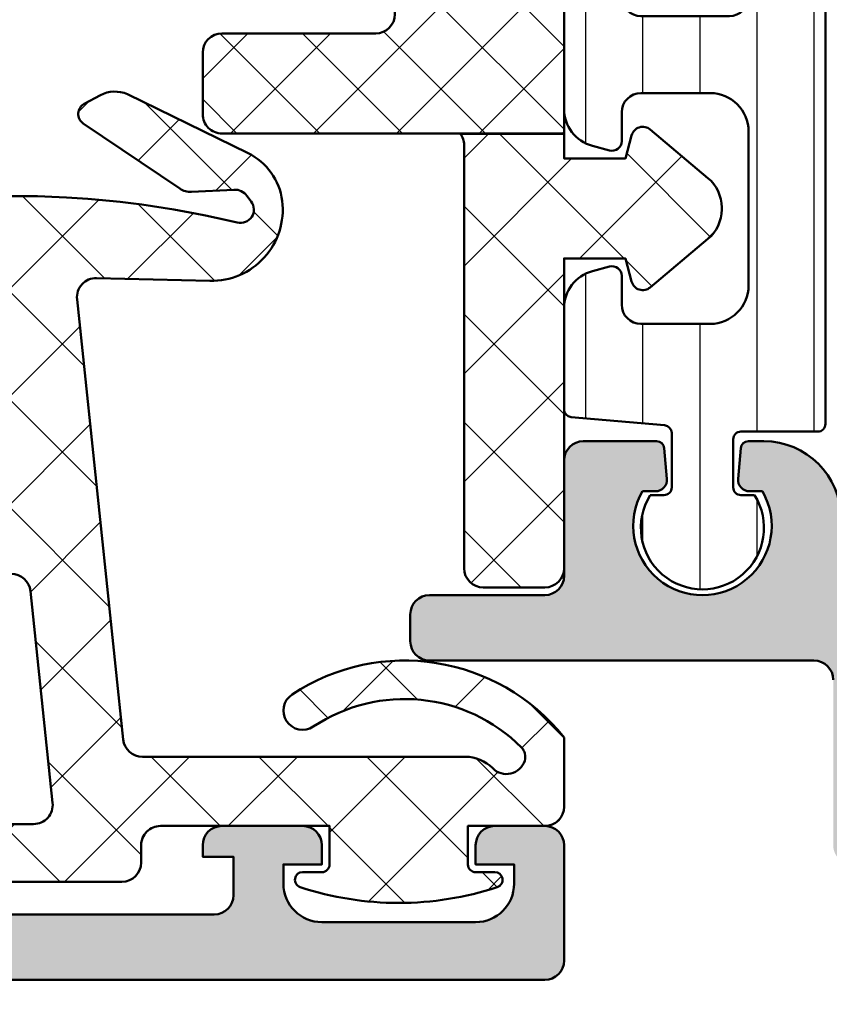
# Model space of a CAD drawing. Units: millimetres. Extents: x 54 to 1613, y 34 to 538.
# Drawn here: x 1187 to 1208, y 80 to 105 of the extents above; entities that cross this region are included whole.
import ezdxf

# ---------------------------------------------------------------- set-up
doc = ezdxf.new("R2010")
doc.units = ezdxf.units.MM
for name, color, linetype, lineweight in [('0S-Alu contour', 7, 'Continuous', 50), ('0S-Alu hatch', 252, 'Continuous', 25), ('0S-EPDM contour', 22, 'Continuous', 50), ('0S-EPDM hatch', 25, 'Continuous', 25), ('0S-Plastic contour', 254, 'Continuous', 50), ('0S-Plastic hatch', 253, 'Continuous', 25), ('0S-PT contour', 91, 'Continuous', 50), ('0S-PT hatch', 103, 'Continuous', 25)]:
    doc.layers.add(name, color=color, linetype=linetype, lineweight=lineweight)
doc.layers.add('0S-Dimensions', color=150, linetype='Continuous')
doc.styles.get("Standard").update_dxf_attribs({"font": 'arial.ttf'})
doc.dimstyles.new('Annotatif', dxfattribs={"dimscale": 0, "dimtxt": 2.5, "dimasz": 2.5, "dimexe": 1.25, "dimexo": 0.625, "dimtad": 1, "dimtxsty": 'Standard', "dimcen": 2.5, "dimadec": 0, "dimazin": 0, "dimtfac": 1, "dimtmove": 0, "dimatfit": 3, "dimfxl": 1, "dimarcsym": 0})
pattern_1 = [(135, (0, 0), (-1.403165018917054, -1.403165018917054), []), (225, (0, 0), (1.403165018917054, -1.403165018917054), [])]

# ---------------------------------------------------------------- blocks, each defined once
blk = doc.blocks.new('483860__FD5E69EB_700B_4880_8143_D232093173EF_')
at = {"layer": '0S-Alu hatch'}
h = blk.add_hatch(color=256, dxfattribs=at)
edge = h.paths.add_edge_path()
edge.add_ellipse((75.5, 0.5), major_axis=(-0.5, 0), ratio=1, start_angle=90, end_angle=180, ccw=False)
edge.add_line((75.5, 0), (0, 0))
edge.add_line((0, 0), (0, 3.399999999999976))
edge.add_line((0, 3.399999999999976), (1.1, 4.5))
edge.add_line((1.1, 4.5), (1.699999999999999, 4.5))
edge.add_line((1.699999999999999, 4.5), (1.7, 2.799999999999954))
edge.add_arc((2.7, 2.799999999999954), 0.9999999999999998, 180, 270)
edge.add_line((2.7, 1.799999999999954), (6, 1.799999999999954))
edge.add_arc((6, 2.799999999999954), 0.9999999999999996, 270, 360)
edge.add_line((7, 2.799999999999954), (7, 9.5))
edge.add_arc((6, 9.5), 1, 0, 90)
edge.add_line((6, 10.5), (0.7000000000000002, 10.5))
edge.add_ellipse((0.7000000000000015, 11), major_axis=(-0.5000000000000018, 0), ratio=1, start_angle=0, end_angle=89.99999999999989, ccw=False)
edge.add_line((0.1999999999999997, 11), (0.2000000000000013, 12.20000000000004))
edge.add_arc((0.0999999999999994, 12.48284271247461), 0.3000000000000001, 289.4712206344938, 360)
edge.add_line((0.3999999999999994, 12.48284271247461), (0.3999999999999995, 12.91715728752535))
edge.add_arc((0.1, 12.91715728752535), 0.2999999999999996, 0, 70.52877936551381)
edge.add_line((0.1999999999999996, 13.20000000000004), (0.1999999999999985, 15.09999999999991))
edge.add_ellipse((0.5000000000000384, 15.09999999999991), major_axis=(-0.3000000000000399, 0), ratio=1, start_angle=270.0000000000001, end_angle=360, ccw=False)
edge.add_line((0.5000000000000381, 15.39999999999998), (1.489999999999958, 15.39999999999998))
edge.add_ellipse((1.489999999999958, 15.09999999999991), major_axis=(-0.3000000000000398, 0), ratio=1, start_angle=180, end_angle=269.99999999999994, ccw=False)
edge.add_line((1.789999999999996, 15.09999999999991), (1.79, 12.39999999999997))
edge.add_arc((1.99, 12.39999999999997), 0.2000000000000008, 180, 269.9999999999999)
edge.add_line((1.99, 12.20000000000004), (6.200000000000001, 12.20000000000004))
edge.add_arc((6.200000000000001, 12.70000000000004), 0.5, 269.9999999999998, 360)
edge.add_line((6.700000000000001, 12.70000000000004), (6.700000000000001, 13.39999999999998))
edge.add_line((6.700000000000001, 13.39999999999998), (5.318504542377634, 15.79282032302751))
edge.add_ellipse((5.438119784648296, 15.86188021535167), major_axis=(-0.1381197846482983, 0), ratio=1, start_angle=-96.35459767088992, end_angle=30.000000000004775, ccw=False)
edge.add_ellipse((4.900000000000004, 11.02987169654727), major_axis=(-4.999999999999999, 0), ratio=1, start_angle=180, end_angle=263.6454023291071, ccw=False)
edge.add_line((9.900000000000002, 11.02987169654727), (9.900000000000002, 10.5))
edge.add_arc((10.4, 10.5), 0.5000000000000018, 180, 270)
edge.add_line((10.4, 10), (45.49999999999999, 10))
edge.add_arc((45.49999999999999, 10.5), 0.4999999999999984, 270.0000000000008, 342.2515836439327)
edge.add_ellipse((50.73822324117381, 8.823391138152147), major_axis=(-5.000000000000015, 0), ratio=1, start_angle=275.62257755079355, end_angle=342.2515836439291, ccw=False)
edge.add_ellipse((50.26188021535173, 13.66188021535174), major_axis=(-0.138119784648289, 0), ratio=1, start_angle=149.9999999999924, end_angle=275.6225775508015, ccw=False)
edge.add_line((50.38149545762236, 13.59282032302758), (49, 11.20000000000004))
edge.add_line((49, 11.20000000000004), (49, 10.5))
edge.add_arc((49.50000000000001, 10.5), 0.5000000000000142, 180, 270)
edge.add_line((49.50000000000001, 10), (53.71000000000001, 10))
edge.add_arc((53.71000000000001, 10.20000000000004), 0.2000000000000011, 270, 360)
edge.add_line((53.91000000000001, 10.20000000000004), (53.91000000000001, 12.89999999999998))
edge.add_ellipse((54.21000000000003, 12.89999999999998), major_axis=(-0.3000000000000327, 0), ratio=1, start_angle=269.99999999999864, end_angle=360, ccw=False)
edge.add_line((54.21000000000005, 13.20000000000004), (55.19999999999996, 13.20000000000004))
edge.add_ellipse((55.19999999999996, 12.89999999999998), major_axis=(-0.3000000000000362, 0), ratio=1, start_angle=180, end_angle=270, ccw=False)
edge.add_line((55.5, 12.89999999999998), (55.5, 11))
edge.add_arc((55.6, 10.71715728752542), 0.2999999999999993, 109.4712206344924, 180)
edge.add_line((55.3, 10.71715728752542), (55.30000000000001, 10.28284271247457))
edge.add_arc((55.6, 10.28284271247457), 0.29999999999999, 180, 250.5287793655076)
edge.add_line((55.5, 10), (55.5, 8.600000000000023))
edge.add_ellipse((55, 8.600000000000023), major_axis=(-0.4999999999999929, 0), ratio=1, start_angle=90, end_angle=180, ccw=False)
edge.add_line((55, 8.100000000000023), (54, 8.100000000000023))
edge.add_arc((54, 7.600000000000022), 0.4999999999999966, 90, 180)
edge.add_line((53.5, 7.600000000000022), (53.50000000000001, 2.200000000000045))
edge.add_arc((54, 2.200000000000045), 0.4999999999999929, 180, 270)
edge.add_line((54, 1.700000000000045), (66.9, 1.700000000000045))
edge.add_arc((66.9, 2.200000000000045), 0.5, 270, 360)
edge.add_line((67.4, 2.200000000000045), (67.4, 3.200000000000044))
edge.add_line((67.4, 3.200000000000044), (66.6, 3.200000000000044))
edge.add_line((66.6, 3.200000000000044), (66.6, 3.5))
edge.add_ellipse((67.1, 3.5), major_axis=(-0.5, 0), ratio=1, start_angle=270, end_angle=360, ccw=False)
edge.add_line((67.1, 4), (69.2, 4))
edge.add_ellipse((69.2, 3.5), major_axis=(-0.4999999999999948, 0), ratio=1, start_angle=180, end_angle=270, ccw=False)
edge.add_line((69.70000000000002, 3.5), (69.70000000000002, 3))
edge.add_line((69.70000000000002, 3), (68.7, 3))
edge.add_line((68.7, 3), (68.7, 2.5))
edge.add_arc((69.70000000000002, 2.5), 1, 180, 270)
edge.add_line((69.70000000000002, 1.5), (73.70000000000002, 1.5))
edge.add_arc((73.70000000000002, 2.5), 0.9999999999999928, 270, 360)
edge.add_line((74.70000000000002, 2.5), (74.70000000000002, 3))
edge.add_line((74.70000000000002, 3), (73.70000000000002, 3))
edge.add_line((73.70000000000002, 3), (73.70000000000002, 3.5))
edge.add_ellipse((74.20000000000002, 3.5), major_axis=(-0.5, 0), ratio=1, start_angle=270, end_angle=360, ccw=False)
edge.add_line((74.20000000000002, 4), (75.5, 4))
edge.add_ellipse((75.5, 3.5), major_axis=(-0.4999999999999944, 0), ratio=1, start_angle=180, end_angle=270, ccw=False)
edge.add_line((76, 3.5), (76, 0.5))
edge = h.paths.add_edge_path()
edge.add_arc((44.29999999999998, 7.799999999999953), 0.5, 90, 180)
edge.add_line((43.79999999999999, 7.799999999999953), (43.79999999999999, 6.299999999999953))
edge.add_ellipse((43.3, 6.299999999999953), major_axis=(-0.5, 0), ratio=1, start_angle=90, end_angle=180, ccw=False)
edge.add_line((43.3, 5.799999999999953), (42.8, 5.799999999999953))
edge.add_ellipse((42.8, 6.299999999999953), major_axis=(-0.5, 0), ratio=1, start_angle=0, end_angle=90, ccw=False)
edge.add_line((42.29999999999999, 6.299999999999953), (42.29999999999999, 7.799999999999953))
edge.add_arc((41.79999999999998, 7.799999999999953), 0.5, 0, 90)
edge.add_line((41.79999999999998, 8.299999999999953), (9.200000000000003, 8.299999999999953))
edge.add_arc((9.2, 7.799999999999953), 0.4999999999999992, 89.9999999999996, 180)
edge.add_line((8.700000000000001, 7.799999999999953), (8.700000000000001, 2.5))
edge.add_arc((9.2, 2.5), 0.5, 180, 270)
edge.add_line((9.2, 2), (51.30000000000001, 2))
edge.add_arc((51.30000000000001, 2.5), 0.4999999999999966, 270, 360)
edge.add_line((51.79999999999999, 2.5), (51.79999999999999, 7.799999999999953))
edge.add_arc((51.30000000000001, 7.799999999999953), 0.4999999999999929, 0, 90)
edge.add_line((51.30000000000001, 8.299999999999953), (44.29999999999998, 8.299999999999953))
at = {"layer": '0S-Alu contour', "color": 7}
for points in [[(75.5, 0), (0, 0), (0, 3.399999999999976), (1.1, 4.5), (1.699999999999999, 4.5), (1.7, 2.799999999999954)], [(67.1, 4), (69.2, 4)], [(74.20000000000002, 4), (75.5, 4)], [(67.4, 2.200000000000045), (67.4, 3.200000000000044), (66.6, 3.200000000000044), (66.6, 3.5)], [(69.70000000000002, 3.5), (69.70000000000002, 3), (68.7, 3), (68.7, 2.5)], [(74.70000000000002, 2.5), (74.70000000000002, 3), (73.70000000000002, 3), (73.70000000000002, 3.5)], [(76, 3.5), (76, 0.5)], [(54, 1.700000000000045), (66.9, 1.700000000000045)], [(69.70000000000002, 1.5), (73.70000000000002, 1.5)]]:
    blk.add_lwpolyline(points, dxfattribs=at)
at = {"layer": '0S-Alu contour', "color": 7, "extrusion": (0, 0, -1)}
for centre, radius, start, end in [((-67.1, 3.5), 0.5, 0, 90), ((-69.2, 3.5), 0.4999999999999948, 90, 180), ((-74.20000000000002, 3.5), 0.5, 0, 90), ((-75.5, 3.5), 0.4999999999999944, 90, 180), ((-75.5, 0.5), 0.5, 180, 270)]:
    blk.add_arc(centre, radius, start, end, dxfattribs=at)
at = {"layer": '0S-Alu contour', "color": 7}
for centre, radius, start, end in [((69.70000000000002, 2.5), 1, 180, 270), ((73.70000000000002, 2.5), 0.9999999999999928, 270, 0), ((66.9, 2.200000000000045), 0.5, 270, 0)]:
    blk.add_arc(centre, radius, start, end, dxfattribs=at)
blk = doc.blocks.new('507570__EF00B66D_424B_4ECA_AD31_27AC14B15175_')
at = {"layer": '0S-Alu contour', "color": 7}
blk.add_blockref('483860__FD5E69EB_700B_4880_8143_D232093173EF_', (0, 0), dxfattribs=at)
blk = doc.blocks.new('506910__1BD7C1F6_D7E9_435E_A2F1_19F8D5F1A121_')
at = {"layer": '0S-Alu hatch'}
h = blk.add_hatch(color=256, dxfattribs=at)
edge = h.paths.add_edge_path()
edge.add_arc((66.5, 9.5), 0.5, 0, 90)
edge.add_line((66.5, 10), (64.5, 10))
edge.add_ellipse((64.5, 10.5), major_axis=(-0.4999999999999966, 0), ratio=1, start_angle=0, end_angle=90, ccw=False)
edge.add_line((64, 10.5), (64, 13.5))
edge.add_arc((63.5, 13.5), 0.5, 0, 90)
edge.add_line((63.5, 14), (61.59346735649393, 14))
edge.add_arc((61.59346735649393, 13.79999999999995), 0.2000000000000011, 90, 174.999999999987)
edge.add_line((61.39422841687559, 13.81743114854953), (61.32499999999999, 13.02614672282425))
edge.add_arc((61.62385840942753, 13), 0.3000000000000003, 175.000000000009, 270)
edge.add_line((61.62385840942753, 12.70000000000004), (61.958845726812, 12.70000000000004))
edge.add_ellipse((60.4, 11.79999999999995), major_axis=(-1.799999999999997, 0), ratio=1, start_angle=-30.000000000002274, end_angle=210.0000000000024, ccw=False)
edge.add_line((58.84115427318801, 12.70000000000004), (59.17614159057245, 12.70000000000004))
edge.add_arc((59.17614159057245, 13), 0.3000000000000007, 270, 364.999999999991)
edge.add_line((59.47499999999998, 13.02614672282425), (59.40577158312442, 13.81743114854953))
edge.add_arc((59.20653264350608, 13.79999999999995), 0.200000000000005, 5.000000000012981, 90)
edge.add_line((59.20653264350608, 14), (58.80000000000001, 14))
edge.add_arc((58.80000000000001, 12), 2, 90, 180)
edge.add_line((56.80000000000001, 12), (56.80000000000001, 11.79999999999995))
edge.add_ellipse((56.30000000000001, 11.79999999999995), major_axis=(-0.4999999999999929, 0), ratio=1, start_angle=90, end_angle=180, ccw=False)
edge.add_line((56.30000000000001, 11.29999999999995), (7.699999999999988, 11.29999999999995))
edge.add_ellipse((7.699999999999986, 11.79999999999995), major_axis=(-0.4999999999999984, 0), ratio=1, start_angle=0, end_angle=90, ccw=False)
edge.add_line((7.199999999999986, 11.79999999999995), (7.199999999999986, 12))
edge.add_arc((5.199999999999987, 12), 2, 0, 90)
edge.add_line((5.199999999999987, 14), (4.793454472719743, 14))
edge.add_arc((4.793454472719757, 13.79999999999995), 0.1999999999999993, 90.00000000000406, 174.9999999999874)
edge.add_line((4.594215533101388, 13.81743114854953), (4.525000000000004, 13.02629398503711))
edge.add_arc((4.823993350383915, 13.00013545640888), 0.3001354564089174, 174.9999999999993, 270)
edge.add_line((4.823993350383915, 12.70000000000004), (5.158845726811988, 12.70000000000004))
edge.add_ellipse((3.599999999999993, 11.79999999999995), major_axis=(-1.799999999999997, 0), ratio=1, start_angle=-30.000000000002615, end_angle=210.0000000000024, ccw=False)
edge.add_line((2.041154273188013, 12.70000000000004), (2.376006649616086, 12.70000000000004))
edge.add_arc((2.376006649616086, 13.00013545640888), 0.3001354564089169, 270, 365.0000000000007)
edge.add_line((2.674999999999997, 13.02629398503711), (2.605784466898611, 13.81743114854953))
edge.add_arc((2.406545527280258, 13.79999999999995), 0.2000000000000052, 5.000000000012618, 90)
edge.add_line((2.406545527280258, 14), (0.5, 14))
edge.add_arc((0.5, 13.5), 0.5, 90, 180)
edge.add_line((0, 13.5), (0, 10.5))
edge.add_ellipse((-0.5, 10.5), major_axis=(-0.5000000000000016, 0), ratio=1, start_angle=90, end_angle=180, ccw=False)
edge.add_line((-0.5, 10), (-3.5, 10))
edge.add_arc((-3.5, 9.5), 0.4999999999999984, 90, 180)
edge.add_line((-4, 9.5), (-4, 8.799999999999953))
edge.add_arc((-3.5, 8.799999999999953), 0.5, 180, 270)
edge.add_line((-3.5, 8.299999999999953), (6.5, 8.299999999999953))
edge.add_ellipse((6.5, 7.799999999999953), major_axis=(-0.4999999999999984, 0), ratio=1, start_angle=180, end_angle=270, ccw=False)
edge.add_line((7, 7.799999999999953), (7, 3.5))
edge.add_arc((7.5, 3.5), 0.5, 180, 270)
edge.add_line((7.5, 3), (11.5, 3))
edge.add_arc((11.5, 3.5), 0.5, 270, 360)
edge.add_line((12, 3.5), (12, 4.299999999999953))
edge.add_line((12, 4.299999999999953), (51.79999999999999, 4.299999999999953))
edge.add_line((51.79999999999999, 4.299999999999953), (51.79999999999999, 3.5))
edge.add_arc((52.30000000000001, 3.5), 0.5, 180, 270)
edge.add_line((52.30000000000001, 3), (53, 3))
edge.add_arc((53, 3.5), 0.5000000000000009, 270, 360)
edge.add_line((53.5, 3.5), (53.5, 7.799999999999953))
edge.add_ellipse((54, 7.799999999999953), major_axis=(-0.4999999999999929, 0), ratio=1, start_angle=270, end_angle=360, ccw=False)
edge.add_line((54, 8.299999999999953), (64.80000000000001, 8.299999999999953))
edge.add_ellipse((64.80000000000001, 7.799999999999953), major_axis=(-0.4999999999999966, 0), ratio=1, start_angle=180, end_angle=270, ccw=False)
edge.add_line((65.30000000000001, 7.799999999999953), (65.30000000000001, 3.5))
edge.add_arc((65.80000000000001, 3.5), 0.5, 180, 270)
edge.add_line((65.80000000000001, 3), (66.5, 3))
edge.add_arc((66.5, 3.5), 0.5, 270, 360)
edge.add_line((67, 3.5), (67, 9.5))
edge = h.paths.add_edge_path()
edge.add_ellipse((51.29999999999999, 6.5), major_axis=(-0.5, 0), ratio=1, start_angle=90, end_angle=180, ccw=False)
edge.add_line((51.29999999999999, 6), (9.200000000000003, 6))
edge.add_ellipse((9.200000000000003, 6.5), major_axis=(-0.5000000000000036, 0), ratio=1, start_angle=0, end_angle=90, ccw=False)
edge.add_line((8.700000000000003, 6.5), (8.700000000000003, 9.100000000000025))
edge.add_ellipse((9.199999999999989, 9.100000000000025), major_axis=(-0.4999999999999929, 0), ratio=1, start_angle=270, end_angle=360, ccw=False)
edge.add_line((9.199999999999989, 9.600000000000025), (51.29999999999999, 9.600000000000025))
edge.add_ellipse((51.29999999999999, 9.100000000000025), major_axis=(-0.5, 0), ratio=1, start_angle=180, end_angle=270, ccw=False)
edge.add_line((51.79999999999999, 9.100000000000025), (51.79999999999999, 6.5))
at = {"layer": '0S-Alu contour', "color": 7}
for points in [[(2.406545527280258, 14), (0.5, 14)], [(5.199999999999987, 14), (4.793454472719743, 14)], [(2.674999999999997, 13.02629398503711), (2.605784466898611, 13.81743114854953)], [(4.594215533101388, 13.81743114854953), (4.525000000000004, 13.02629398503711)], [(0, 13.5), (0, 10.5)], [(2.041154273188013, 12.70000000000004), (2.376006649616086, 12.70000000000004)], [(4.823993350383915, 12.70000000000004), (5.158845726811988, 12.70000000000004)], [(-0.5, 10), (-3.5, 10)], [(-4, 9.5), (-4, 8.799999999999953)], [(-3.5, 8.299999999999953), (6.5, 8.299999999999953)]]:
    blk.add_lwpolyline(points, dxfattribs=at)
for centre, radius, start, end in [((0.5, 13.5), 0.5, 90, 180), ((2.406545527280258, 13.79999999999995), 0.2000000000000052, 5.000000000012618, 90), ((4.793454472719757, 13.79999999999995), 0.1999999999999993, 90.00000000000406, 174.9999999999874), ((5.199999999999987, 12), 2, 0, 90), ((2.376006649616086, 13.00013545640888), 0.3001354564089169, 270, 5.000000000000648), ((4.823993350383915, 13.00013545640888), 0.3001354564089174, 174.9999999999993, 270), ((-3.5, 9.5), 0.4999999999999984, 90, 180), ((-3.5, 8.799999999999953), 0.5, 180, 270)]:
    blk.add_arc(centre, radius, start, end, dxfattribs=at)
at = {"layer": '0S-Alu contour', "color": 7, "extrusion": (0, 0, -1)}
for centre, radius, start, end in [((-3.599999999999993, 11.79999999999995), 1.799999999999997, 149.9999999999976, 30.00000000000265), ((0.5, 10.5), 0.5000000000000016, 180, 270), ((-6.5, 7.799999999999953), 0.4999999999999984, 90, 180)]:
    blk.add_arc(centre, radius, start, end, dxfattribs=at)
blk = doc.blocks.new('245046__4D34FC12_CC69_441B_A09B_BFA0068629DE___580D6D7C_0F78_4998_BE9A_5A0F0AED887B_')
at = {"layer": '0S-Plastic hatch'}
h = blk.add_hatch(dxfattribs=at)
h.set_pattern_fill('ANSI31', color=256, scale=0.4680000000000001, angle=45, style=0)
h.set_pattern_definition([(90, (0, 0), (-1.485899999999999, 3e-16), [])])
edge = h.paths.add_edge_path()
edge.add_line((-0.0006780030368247, 33.79000000000326), (-0.0006780030368247, 22.64344443341861))
edge.add_arc((0.9993219969631753, 22.64344443341861), 0.9999999999999998, 180, 254.9999999999991)
edge.add_line((0.7405029518606625, 21.67751860712963), (1.184617235687553, 21.55851854343109))
edge.add_arc((1.249321996963189, 21.80000000000325), 0.2499999999999976, 254.9999999999925, 360)
edge.add_line((1.499321996963189, 21.80000000000337), (1.499321996963175, 22.55000000000336))
edge.add_ellipse((1.999321996963175, 22.55000000000336), major_axis=(-0.5, 0), ratio=1, start_angle=270, end_angle=360, ccw=False)
edge.add_line((1.999321996963175, 23.05000000000337), (3.799321996963186, 23.05000000000337))
edge.add_ellipse((3.799321996963186, 22.05000000000337), major_axis=(-1, 0), ratio=1, start_angle=180, end_angle=270, ccw=False)
edge.add_line((4.799321996963186, 22.05000000000337), (4.799321996963186, 18.05000000000336))
edge.add_ellipse((3.799321996963186, 18.05000000000336), major_axis=(-1, 0), ratio=1, start_angle=90, end_angle=180, ccw=False)
edge.add_line((3.799321996963186, 17.05000000000335), (1.999321996963189, 17.05000000000335))
edge.add_ellipse((1.999321996963189, 17.55000000000336), major_axis=(-0.5, 0), ratio=1, start_angle=0, end_angle=90, ccw=False)
edge.add_line((1.499321996963189, 17.55000000000336), (1.499321996963189, 18.30000000000335))
edge.add_arc((1.249321996963189, 18.30000000000335), 0.2499999999999984, 0, 105.0000000000075)
edge.add_line((1.184617235687553, 18.54148145657552), (0.7405029518606625, 18.42248139287699))
edge.add_arc((0.9993219969631892, 17.45655556658801), 1.000000000000002, 105.0000000000016, 180)
edge.add_line((-0.0006780030368105, 17.45655556658801), (-0.0006780030368105, 14.82823449267937))
edge.add_arc((0.1993219969631923, 14.82823449267937), 0.2000000000000026, 180, 264.9999999999991)
edge.add_line((0.1818908484136585, 14.62899555306103), (2.616753145512716, 14.41597270481816))
edge.add_ellipse((2.599321996963182, 14.21673376519982), major_axis=(-0.199999999999998, 0), ratio=1, start_angle=180, end_angle=264.9999999999992, ccw=False)
edge.add_line((2.799321996963186, 14.21673376519982), (2.799321996963186, 12.80000000000336))
edge.add_ellipse((2.599321996963182, 12.80000000000336), major_axis=(-0.2000000000000028, 0), ratio=1, start_angle=90, end_angle=180, ccw=False)
edge.add_line((2.599321996963182, 12.60000000000332), (2.243629744134351, 12.60000000000332))
edge.add_arc((3.599321996963183, 11.75008193559108), 1.600081935587778, 147.9153513916527, 392.0846486083472)
edge.add_line((4.955014249792013, 12.60000000000332), (4.599321996963183, 12.60000000000332))
edge.add_ellipse((4.599321996963197, 12.80000000000336), major_axis=(-0.2000000000000028, 0), ratio=1, start_angle=0, end_angle=89.99999999999591, ccw=False)
edge.add_line((4.39932199696318, 12.80000000000336), (4.39932199696318, 14.05000000000336))
edge.add_ellipse((4.599321996963183, 14.05000000000325), major_axis=(-0.1999999999999957, 0), ratio=1, start_angle=270, end_angle=360, ccw=False)
edge.add_line((4.599321996963183, 14.2500000000033), (6.599321996963197, 14.2500000000033))
edge.add_arc((6.599321996963197, 14.45000000000334), 0.2000000000000028, 270, 360)
edge.add_line((6.799321996963186, 14.45000000000334), (6.799321996963186, 32.35000000000332))
edge.add_arc((6.599321996963168, 32.35000000000332), 0.2000000000000028, 0, 90)
edge.add_line((6.599321996963168, 32.55000000000336), (5.099321996963168, 32.55000000000336))
edge.add_ellipse((5.099321996963168, 32.7500000000033), major_axis=(-0.2000000000000028, 0), ratio=1, start_angle=0, end_angle=90, ccw=False)
edge.add_line((4.899321996963165, 32.7500000000033), (4.89932199696318, 33.41474411167758))
edge.add_ellipse((5.399321996963179, 33.41474411167758), major_axis=(-0.5, 0), ratio=1, start_angle=330.0000000000003, end_angle=360, ccw=False)
edge.add_line((4.966309295070955, 33.66474411167758), (6.308796408130604, 35.99000000000331))
edge.add_arc((5.442771004346155, 36.49000000000331), 1.000000000000002, 330.0000000000003, 449.9999999999992)
edge.add_line((5.44277100434617, 37.49000000000331), (2.099321996963182, 37.49000000000331))
edge.add_arc((2.099321996963182, 36.99000000000332), 0.4999999999999929, 90, 180)
edge.add_line((1.599321996963182, 36.99000000000332), (1.599321996963182, 34.59000000000333))
edge.add_ellipse((1.299321996963185, 34.59000000000333), major_axis=(-0.2999999999999971, 0), ratio=1, start_angle=90, end_angle=180, ccw=False)
edge.add_line((1.299321996963185, 34.29000000000326), (0.4993219969631753, 34.29000000000326))
edge.add_arc((0.4993219969631754, 33.79000000000326), 0.4999999999999929, 90, 180)
edge = h.paths.add_edge_path()
edge.add_line((1.999321996963175, 30.55000000000337), (4.299321996963186, 30.55000000000337))
edge.add_ellipse((4.299321996963186, 30.05000000000336), major_axis=(-0.5, 0), ratio=1, start_angle=180, end_angle=270, ccw=False)
edge.add_line((4.799321996963186, 30.05000000000336), (4.799321996963186, 25.55000000000337))
edge.add_ellipse((4.299321996963186, 25.55000000000337), major_axis=(-0.5000000000000071, 0), ratio=1, start_angle=90, end_angle=180, ccw=False)
edge.add_line((4.299321996963186, 25.05000000000336), (1.999321996963175, 25.05000000000336))
edge.add_ellipse((1.999321996963175, 25.55000000000337), major_axis=(-0.5, 0), ratio=1, start_angle=0, end_angle=90, ccw=False)
edge.add_line((1.499321996963175, 25.55000000000337), (1.499321996963175, 30.05000000000336))
edge.add_ellipse((1.999321996963175, 30.05000000000336), major_axis=(-0.5, 0), ratio=1, start_angle=270, end_angle=360, ccw=False)
at = {"layer": '0S-Alu contour', "color": 7}
for points in [[(1.999321996963175, 30.55000000000337), (4.299321996963186, 30.55000000000337)], [(1.499321996963175, 25.55000000000337), (1.499321996963175, 30.05000000000336)], [(4.799321996963186, 30.05000000000336), (4.799321996963186, 25.55000000000337)], [(4.299321996963186, 25.05000000000336), (1.999321996963175, 25.05000000000336)]]:
    blk.add_lwpolyline(points, dxfattribs=at)
at = {"layer": '0S-Alu contour', "color": 7, "extrusion": (0, 0, -1)}
for centre, radius, start, end in [((-1.999321996963175, 30.05000000000336), 0.5, 0, 90), ((-4.299321996963186, 30.05000000000336), 0.5, 90, 180), ((-1.999321996963175, 25.55000000000337), 0.5, 270, 0), ((-4.299321996963186, 25.55000000000337), 0.5000000000000071, 180, 270)]:
    blk.add_arc(centre, radius, start, end, dxfattribs=at)
at = {"layer": '0S-Plastic contour', "color": 7}
for points in [[(5.44277100434617, 37.49000000000331), (2.099321996963182, 37.49000000000331)], [(1.599321996963182, 36.99000000000332), (1.599321996963182, 34.59000000000333)], [(4.966309295070955, 33.66474411167758), (6.308796408130604, 35.99000000000331)], [(1.299321996963185, 34.29000000000326), (0.4993219969631754, 34.29000000000326)], [(-0.0006780030368247, 33.79000000000326), (-0.0006780030368247, 22.64344443341861)], [(4.899321996963165, 32.7500000000033), (4.89932199696318, 33.41474411167758)], [(6.599321996963168, 32.55000000000336), (5.099321996963168, 32.55000000000336)], [(6.799321996963186, 14.45000000000334), (6.799321996963186, 32.35000000000332)], [(1.999321996963175, 23.05000000000337), (3.799321996963186, 23.05000000000337)], [(1.499321996963189, 21.80000000000337), (1.499321996963175, 22.55000000000336)], [(4.799321996963186, 22.05000000000337), (4.799321996963186, 18.05000000000336)], [(0.7405029518606625, 21.67751860712963), (1.184617235687553, 21.55851854343109)], [(1.184617235687553, 18.54148145657552), (0.7405029518606625, 18.42248139287699)], [(1.499321996963189, 17.55000000000336), (1.499321996963189, 18.30000000000335)], [(-0.0006780030368105, 17.45655556658801), (-0.0006780030368105, 14.82823449267937)], [(3.799321996963186, 17.05000000000335), (1.999321996963189, 17.05000000000335)], [(0.1818908484136585, 14.62899555306103), (2.616753145512716, 14.41597270481816)], [(2.799321996963186, 14.21673376519982), (2.799321996963186, 12.80000000000336)], [(4.599321996963183, 14.2500000000033), (6.599321996963197, 14.2500000000033)], [(4.39932199696318, 12.80000000000336), (4.39932199696318, 14.05000000000336)], [(2.599321996963182, 12.60000000000332), (2.243629744134351, 12.60000000000332)], [(4.955014249792013, 12.60000000000332), (4.599321996963183, 12.60000000000332)]]:
    blk.add_lwpolyline(points, dxfattribs=at)
for centre, radius, start, end in [((2.099321996963182, 36.99000000000332), 0.4999999999999929, 90, 180), ((5.442771004346155, 36.49000000000331), 1.000000000000002, 330.0000000000003, 89.9999999999992), ((0.4993219969631754, 33.79000000000326), 0.4999999999999929, 90, 180), ((6.599321996963168, 32.35000000000332), 0.2000000000000028, 0, 90), ((0.9993219969631753, 22.64344443341861), 0.9999999999999998, 180, 254.9999999999991), ((1.249321996963189, 21.80000000000325), 0.2499999999999976, 254.9999999999925, 0), ((1.249321996963189, 18.30000000000335), 0.2499999999999984, 0, 105.0000000000075), ((0.9993219969631892, 17.45655556658801), 1.000000000000002, 105.0000000000016, 180), ((0.1993219969631923, 14.82823449267937), 0.2000000000000026, 180, 264.9999999999991), ((6.599321996963197, 14.45000000000334), 0.2000000000000028, 270, 0), ((3.599321996963183, 11.75008193559108), 1.600081935587778, 147.9153513916527, 32.08464860834724)]:
    blk.add_arc(centre, radius, start, end, dxfattribs=at)
at = {"layer": '0S-Plastic contour', "color": 7, "extrusion": (0, 0, -1)}
for centre, radius, start, end in [((-1.299321996963185, 34.59000000000333), 0.2999999999999971, 180, 270), ((-5.399321996963179, 33.41474411167758), 0.5, 0, 29.99999999999972), ((-5.099321996963168, 32.7500000000033), 0.2000000000000028, 270, 0), ((-1.999321996963175, 22.55000000000336), 0.5, 0, 90), ((-3.799321996963186, 22.05000000000337), 1, 90, 180), ((-3.799321996963186, 18.05000000000336), 1, 180, 270), ((-1.999321996963189, 17.55000000000336), 0.5, 270, 0), ((-2.599321996963182, 14.21673376519982), 0.199999999999998, 95.00000000000082, 180), ((-4.599321996963183, 14.05000000000325), 0.1999999999999957, 0, 90), ((-2.599321996963182, 12.80000000000336), 0.2000000000000028, 180, 270), ((-4.599321996963197, 12.80000000000336), 0.2000000000000028, 270.0000000000041, 0)]:
    blk.add_arc(centre, radius, start, end, dxfattribs=at)
blk = doc.blocks.new('507440__DEE0AF3A_1C3F_4F7F_B06B_229FF609C62F_')
at = {"layer": '0S-Alu contour', "color": 7}
blk.add_blockref('506910__1BD7C1F6_D7E9_435E_A2F1_19F8D5F1A121_', (0, 0), dxfattribs=at)
at = {"layer": '0S-Plastic contour', "color": 7}
blk.add_blockref('245046__4D34FC12_CC69_441B_A09B_BFA0068629DE___580D6D7C_0F78_4998_BE9A_5A0F0AED887B_', (0, 0), dxfattribs=at)
blk = doc.blocks.new('278158__DC064B6C_99BE_4BEF_AC7C_649E5A44F5CD_')
at = {"layer": '0S-EPDM hatch'}
h = blk.add_hatch(dxfattribs=at)
h.set_pattern_fill('ANSI37', color=256, scale=0.625, angle=90, style=0)
h.set_pattern_definition(pattern_1)
edge = h.paths.add_edge_path()
edge.add_line((20.49999999999981, 17.30000000000007), (20.49999999999981, 20.55000000000007))
edge.add_line((20.49999999999981, 20.55000000000007), (19.4999999999998, 20.55000000000007))
edge.add_arc((19.49999999999979, 18.55000000000007), 1.999999999999992, 89.99999999999979, 190.6504149810679)
edge.add_ellipse((16.09033644235426, 17.77475071175013), major_axis=(-1.500000000000004, 0), ratio=1, start_angle=84.60477284506692, end_angle=195.6887428764434, ccw=False)
edge.add_arc((14.0687907545611, -3.63000000000079), 20.00000000000088, 84.60477284506754, 93.2162817867957)
edge.add_arc((14.3493169067305, -8.622124305138867), 25.00000000000095, 93.21628178679558, 103.530956231478)
edge.add_ellipse((8.418159922429238, 16.02425224046351), major_axis=(-0.3500000000000118, 0), ratio=1, start_angle=-37.0000000000029, end_angle=103.53095623147823, ccw=False)
edge.add_line((8.138637493912682, 16.23488749856676), (8.247402268767544, 16.37922322981262))
edge.add_ellipse((8.566856472786453, 16.13849722055181), major_axis=(-0.399999999999997, 0), ratio=1, start_angle=266.9999999999983, end_angle=323.00000000000034, ccw=False)
edge.add_line((8.587790855283643, 16.53794903445362), (9.688962976883415, 16.48023904895216))
edge.add_arc((9.71513095500488, 16.97955381632948), 0.5000000000000263, 267.0000000000011, 304)
edge.add_line((9.994727406740267, 16.56503503005193), (12.50591779347044, 18.25885433331427))
edge.add_arc((12.33815992242922, 18.5075656050808), 0.3000000000000022, 303.9999999999989, 422.0000000000036)
edge.add_line((12.47900139126498, 18.77244988293853), (12.06071764706755, 18.994855294839))
edge.add_arc((11.68514039683884, 18.28849722055179), 0.7999999999999944, 62.00000000000296, 113.9999999999995)
edge.add_line((11.35975108237821, 19.01933358666588), (8.218665153850777, 17.48732361583745))
edge.add_arc((8.920058988713304, 16.04925314175875), 1.600000000000005, 115.9999999999996, 172.9333596433604)
edge.add_arc((9.168159922429224, 16.01849722055181), 1.849999999999999, 172.9333596433598, 271.3918462384064)
edge.add_line((9.213096256670127, 14.16904305083983), (12.15875401954483, 14.24061393048623))
edge.add_ellipse((12.17089897474508, 13.74076145218566), major_axis=(-0.5, 0), ratio=1, start_angle=173.9999999999918, end_angle=271.39184623840697, ccw=False)
edge.add_line((12.66815992242922, 13.68849722055176), (11.46568743914027, 2.247735768366283))
edge.add_ellipse((10.96842649145613, 2.300000000000068), major_axis=(-0.5000000000000016, 0), ratio=1, start_angle=90, end_angle=174.000000000005, ccw=False)
edge.add_line((10.96842649145613, 1.800000000000068), (2.571214264281238, 1.800000000000068))
edge.add_arc((2.571214264281251, 0.8000000000000682), 0.9999999999999915, 90.00000000000082, 135.5729959991925)
edge.add_ellipse((1.499999999999815, 1.850000000000022), major_axis=(-0.5000000000000019, 0), ratio=1, start_angle=18.0357857254715, end_angle=135.5729959992025, ccw=False)
edge.add_ellipse((1.34841291191165, 1.80064167462376), major_axis=(-0.3405795196375472, 0), ratio=1, start_angle=-45.01410124157189, end_angle=18.0357857254682, ccw=False)
edge.add_ellipse((4.146926411620142, -0.999249665848538), major_axis=(-4.299249665848592, 0), ratio=1, start_angle=236.43998943929398, end_angle=314.9858987584372, ccw=False)
edge.add_arc((6.799999999999812, 3.000000000000113), 0.5000000000000032, 236.4399894392981, 416.4399894392908)
edge.add_arc((4.146926411620157, -0.999249665848538), 5.299249665848596, 56.43998943929425, 141.4946230385533)
edge.add_line((-1.847e-13, 2.300000000000068), (-1.847e-13, 0.5))
edge.add_arc((0.4999999999998154, 0.5000000000001137), 0.4999999999999988, 180, 270)
edge.add_line((0.4999999999998154, 1.137e-13), (2.499999999999814, 0))
edge.add_line((2.499999999999814, 0), (2.499999999999814, -1))
edge.add_ellipse((2.299999999999811, -0.9999999999998864), major_axis=(-0.2000000000000011, 0), ratio=1, start_angle=90, end_angle=180, ccw=False)
edge.add_line((2.299999999999811, -1.19999999999993), (1.799999999999811, -1.19999999999993))
edge.add_arc((1.799999999999811, -1.399999999999977), 0.2000000000000026, 90, 251.8194461583472)
edge.add_arc((4.299999999999825, 6.212500000000203), 8.212500000000105, 251.8194461583554, 288.1805538416443)
edge.add_arc((6.799999999999812, -1.399999999999977), 0.2000000000000018, 288.1805538416528, 450)
edge.add_line((6.799999999999812, -1.19999999999993), (6.299999999999812, -1.19999999999993))
edge.add_ellipse((6.299999999999812, -0.9999999999998864), major_axis=(-0.2, 0), ratio=1, start_angle=0, end_angle=90, ccw=False)
edge.add_line((6.099999999999807, -0.9999999999998864), (6.099999999999807, 0))
edge.add_line((6.099999999999807, 0), (10.49999999999981, 1.137e-13))
edge.add_ellipse((10.49999999999981, -0.5), major_axis=(-0.5000000000000018, 0), ratio=1, start_angle=180, end_angle=270, ccw=False)
edge.add_line((10.99999999999981, -0.5), (10.99999999999981, -0.9499999999999316))
edge.add_arc((11.49999999999981, -0.9499999999999316), 0.4999999999999966, 180, 270)
edge.add_line((11.49999999999981, -1.44999999999993), (19.99999999999981, -1.44999999999993))
edge.add_arc((19.99999999999981, -0.9499999999999316), 0.5000000000000023, 270, 360)
edge.add_line((20.49999999999981, -0.9499999999999316), (20.49999999999981, 5.300000000000068))
edge.add_line((20.49999999999981, 5.300000000000068), (20.29999999999981, 5.300000000000068))
edge.add_line((20.29999999999981, 5.300000000000068), (20.29999999999981, 9.300000000000068))
edge.add_line((20.29999999999981, 9.300000000000068), (20.49999999999981, 9.300000000000068))
edge.add_line((20.49999999999981, 9.300000000000068), (20.49999999999981, 14.70000000000004))
edge.add_line((20.49999999999981, 14.70000000000004), (21.99999999999981, 14.70000000000004))
edge.add_line((21.99999999999981, 14.70000000000004), (22.15824744966334, 14.10920948810019))
edge.add_arc((22.44803186620305, 14.1868303096029), 0.3000000000000015, 194.9950783255436, 309.9999999999996)
edge.add_line((22.640868149109, 13.9570169766672), (24.16266428960106, 15.23395555688103))
edge.add_arc((23.51987667991453, 16), 0.9999999999999962, 310.0000000000001, 409.9999999999998)
edge.add_line((24.16266428960106, 16.76604444311897), (22.640868149109, 18.04298302333291))
edge.add_arc((22.44803186620305, 17.81316969039721), 0.2999999999999957, 50.00000000000032, 165.0049216744559)
edge.add_line((22.15824744966334, 17.89079051189992), (21.99999999999981, 17.30000000000007))
edge.add_line((21.99999999999981, 17.30000000000007), (20.49999999999981, 17.30000000000007))
edge = h.paths.add_edge_path()
edge.add_ellipse((14.37909221239294, 6.050000000000068), major_axis=(-0.4999999999999976, 0), ratio=1, start_angle=270.0000000000008, end_angle=354.00000000000466, ccw=False)
edge.add_line((14.37909221239294, 6.550000000000068), (17.99999999999981, 6.550000000000068))
edge.add_ellipse((17.99999999999981, 6.050000000000068), major_axis=(-0.5, 0), ratio=1, start_angle=180, end_angle=270, ccw=False)
edge.add_line((18.49999999999981, 6.050000000000068), (18.49999999999981, 0.5500000000000683))
edge.add_ellipse((17.99999999999981, 0.5500000000000683), major_axis=(-0.5, 0), ratio=1, start_angle=90, end_angle=180, ccw=False)
edge.add_line((17.99999999999981, 0.0500000000000682), (13.80101891843174, 0.0500000000000682))
edge.add_ellipse((13.80101891843174, 0.5500000000000683), major_axis=(-0.5, 0), ratio=1, start_angle=-5.999999999995282, end_angle=90, ccw=False)
edge.add_line((13.30375797074761, 0.6022642316338535), (13.88183126470881, 6.102264231633852))
edge = h.paths.add_edge_path()
edge.add_line((14.19714397050582, 9.102264231633852), (14.6369959963141, 13.287176711102))
edge.add_ellipse((15.13425694399824, 13.23491247946822), major_axis=(-0.4999999999999994, 0), ratio=1, start_angle=258.0000000000002, end_angle=354.0000000000048, ccw=False)
edge.add_line((15.23821278940712, 13.72398627983512), (18.10395584540868, 13.11485378922168))
edge.add_ellipse((17.99999999999981, 12.62577998885479), major_axis=(-0.5000000000000018, 0), ratio=1, start_angle=180, end_angle=258.0000000000002, ccw=False)
edge.add_line((18.49999999999981, 12.62577998885479), (18.49999999999981, 9.050000000000068))
edge.add_ellipse((17.99999999999981, 9.050000000000068), major_axis=(-0.5, 0), ratio=1, start_angle=90, end_angle=180, ccw=False)
edge.add_line((17.99999999999981, 8.550000000000068), (14.69440491818996, 8.550000000000068))
edge.add_ellipse((14.69440491818996, 9.050000000000068), major_axis=(-0.5000000000000018, 0), ratio=1, start_angle=-5.999999999995225, end_angle=90, ccw=False)
at = {"layer": '0S-Alu contour', "color": 7}
for points in [[(13.30375797074761, 0.6022642316338535), (13.88183126470881, 6.102264231633852)], [(17.99999999999981, 0.0500000000000682), (13.80101891843174, 0.0500000000000682)]]:
    blk.add_lwpolyline(points, dxfattribs=at)
at = {"layer": '0S-Alu contour', "color": 7, "extrusion": (0, 0, -1)}
for centre, radius, start, end in [((-14.37909221239294, 6.050000000000068), 0.4999999999999976, 5.999999999995339, 89.9999999999992), ((-13.80101891843174, 0.5500000000000683), 0.5, 270, 5.999999999995339)]:
    blk.add_arc(centre, radius, start, end, dxfattribs=at)
at = {"layer": '0S-EPDM contour', "color": 7}
for points in [[(11.35975108237821, 19.01933358666588), (8.218665153850777, 17.48732361583745)], [(12.47900139126498, 18.77244988293853), (12.06071764706755, 18.994855294839)], [(9.994727406740267, 16.56503503005193), (12.50591779347044, 18.25885433331427)], [(8.138637493912682, 16.23488749856676), (8.247402268767544, 16.37922322981262)], [(8.587790855283643, 16.53794903445362), (9.688962976883415, 16.48023904895216)], [(9.213096256670127, 14.16904305083983), (12.15875401954483, 14.24061393048623)], [(12.66815992242922, 13.68849722055176), (11.46568743914027, 2.247735768366283)], [(-1.847e-13, 2.300000000000068), (-1.847e-13, 0.5)], [(10.96842649145613, 1.800000000000068), (2.571214264281238, 1.800000000000068)], [(0.4999999999998154, 1.137e-13), (2.499999999999814, 0), (2.499999999999814, -1)], [(6.099999999999807, -0.9999999999998864), (6.099999999999807, 0), (10.49999999999981, 1.137e-13)], [(10.99999999999981, -0.5), (10.99999999999981, -0.9499999999999316)], [(2.299999999999811, -1.19999999999993), (1.799999999999811, -1.19999999999993)], [(6.799999999999812, -1.19999999999993), (6.299999999999812, -1.19999999999993)], [(11.49999999999981, -1.44999999999993), (19.99999999999981, -1.44999999999993)]]:
    blk.add_lwpolyline(points, dxfattribs=at)
for centre, radius, start, end in [((11.68514039683884, 18.28849722055179), 0.7999999999999944, 62.00000000000296, 113.9999999999995), ((12.33815992242922, 18.5075656050808), 0.3000000000000022, 303.9999999999989, 62.00000000000372), ((8.920058988713304, 16.04925314175875), 1.600000000000005, 115.9999999999996, 172.9333596433604), ((9.71513095500488, 16.97955381632948), 0.5000000000000263, 267.0000000000011, 304), ((9.168159922429224, 16.01849722055181), 1.849999999999999, 172.9333596433598, 271.3918462384064), ((14.3493169067305, -8.622124305138867), 25.00000000000095, 93.21628178679558, 103.530956231478), ((14.0687907545611, -3.63000000000079), 20.00000000000088, 84.60477284506754, 93.2162817867957), ((4.146926411620157, -0.999249665848538), 5.299249665848596, 56.43998943929425, 141.4946230385533), ((6.799999999999812, 3.000000000000113), 0.5000000000000032, 236.4399894392981, 56.43998943929091), ((2.571214264281251, 0.8000000000000682), 0.9999999999999915, 90.00000000000082, 135.5729959991925), ((0.4999999999998154, 0.5000000000001137), 0.4999999999999988, 180, 270), ((11.49999999999981, -0.9499999999999316), 0.4999999999999966, 180, 270), ((1.799999999999811, -1.399999999999977), 0.2000000000000026, 90, 251.8194461583472), ((6.799999999999812, -1.399999999999977), 0.2000000000000018, 288.1805538416528, 90), ((4.299999999999825, 6.212500000000203), 8.212500000000105, 251.8194461583554, 288.1805538416443)]:
    blk.add_arc(centre, radius, start, end, dxfattribs=at)
at = {"layer": '0S-EPDM contour', "color": 7, "extrusion": (0, 0, -1)}
for centre, radius, start, end in [((-8.566856472786453, 16.13849722055181), 0.399999999999997, 36.99999999999965, 93.00000000000173), ((-8.418159922429238, 16.02425224046351), 0.3500000000000118, 256.4690437685218, 37.00000000000278), ((-12.17089897474508, 13.74076145218566), 0.5, 88.60815376159302, 186.0000000000083), ((-4.146926411620142, -0.999249665848538), 4.299249665848593, 45.01410124156279, 123.560010560706), ((-10.96842649145613, 2.300000000000068), 0.5000000000000016, 185.9999999999951, 270), ((-1.34841291191165, 1.80064167462376), 0.3405795196375472, 341.9642142745318, 45.01410124157194), ((-1.499999999999815, 1.850000000000022), 0.5000000000000019, 224.4270040007976, 341.9642142745285), ((-10.49999999999981, -0.5), 0.5000000000000018, 90, 180), ((-2.299999999999811, -0.9999999999998864), 0.2000000000000011, 180, 270), ((-6.299999999999812, -0.9999999999998864), 0.2, 270, 0)]:
    blk.add_arc(centre, radius, start, end, dxfattribs=at)
blk = doc.blocks.new('278158__A883893E_60C8_4533_A576_A8DDED4679AC_')
at = {"layer": '0S-EPDM contour', "color": 7}
blk.add_blockref('278158__DC064B6C_99BE_4BEF_AC7C_649E5A44F5CD_', (0, 0), dxfattribs=at)
blk = doc.blocks.new('278287__17E4156E_D2D2_4990_A694_968DB8A8D9ED_')
at = {"layer": '0S-PT hatch'}
h = blk.add_hatch(dxfattribs=at)
h.set_pattern_fill('ANSI37', color=256, scale=0.48, angle=90, style=0)
h.set_pattern_definition([(135, (0, 0), (-1.077630734528297, -1.077630734528297), []), (225, (0, 0), (1.077630734528297, -1.077630734528297), [])])
edge = h.paths.add_edge_path()
edge.add_arc((-4.900000000000034, 11.90000000000009), 0.4999999999999966, 0, 89.99999999999837)
edge.add_line((-4.900000000000018, 12.40000000000009), (-8.900000000000018, 12.40000000000009))
edge.add_ellipse((-8.900000000000018, 12.90000000000009), major_axis=(-0.5000000000000036, 0), ratio=1, start_angle=0, end_angle=90, ccw=False)
edge.add_line((-9.400000000000018, 12.90000000000009), (-9.400000000000002, 14.50000000000011))
edge.add_ellipse((-8.900000000000018, 14.50000000000011), major_axis=(-0.4999999999999966, 0), ratio=1, start_angle=269.9999999999984, end_angle=360, ccw=False)
edge.add_line((-8.900000000000006, 15.00000000000011), (0, 15))
edge.add_line((0, 15), (-1.137e-13, 0.5))
edge.add_ellipse((-0.5000000000001137, 0.5), major_axis=(-0.4999999999999975, 0), ratio=1, start_angle=89.9999999999983, end_angle=180, ccw=False)
edge.add_line((-0.5000000000001279, 0), (-3.900000000000133, 1.137e-13))
edge.add_ellipse((-3.900000000000133, 0.5000000000001137), major_axis=(-0.4999999999999966, 0), ratio=1, start_angle=0, end_angle=90, ccw=False)
edge.add_line((-4.400000000000119, 0.5000000000001137), (-4.400000000000034, 11.90000000000009))
at = {"layer": '0S-PT contour', "color": 7}
for points in [[(-8.900000000000006, 15.00000000000011), (0, 15), (-1.137e-13, 0.5)], [(-9.400000000000018, 12.90000000000009), (-9.400000000000002, 14.50000000000011)], [(-4.900000000000018, 12.40000000000009), (-8.900000000000018, 12.40000000000009)], [(-4.400000000000119, 0.5000000000001137), (-4.400000000000034, 11.90000000000009)], [(-0.5000000000001279, 0), (-3.900000000000133, 1.137e-13)]]:
    blk.add_lwpolyline(points, dxfattribs=at)
at = {"layer": '0S-PT contour', "color": 7, "extrusion": (0, 0, -1)}
for centre, radius, start, end in [((8.900000000000018, 14.50000000000011), 0.4999999999999966, 0, 90.0000000000016), ((8.900000000000018, 12.90000000000009), 0.5000000000000036, 270, 0), ((3.900000000000133, 0.5000000000001137), 0.4999999999999966, 270, 0), ((0.5000000000001137, 0.5), 0.4999999999999975, 180, 270.0000000000017)]:
    blk.add_arc(centre, radius, start, end, dxfattribs=at)
at = {"layer": '0S-PT contour', "color": 7}
blk.add_arc((-4.900000000000034, 11.90000000000009), 0.4999999999999966, 0, 89.99999999999837, dxfattribs=at)
blk = doc.blocks.new('278287__DE07DE27_1138_459F_9DAB_96D520AF5ECF_')
at = {"layer": '0S-EPDM hatch'}
h = blk.add_hatch(dxfattribs=at)
h.set_pattern_fill('ANSI37', color=256, scale=0.625, angle=90, style=0)
h.set_pattern_definition(pattern_1)
edge = h.paths.add_edge_path()
edge.add_arc((3.100000000000008, 16.92491449932413), 1.000000000000005, 310.0000000000001, 360)
edge.add_line((4.100000000000008, 16.92491449932413), (4.100000000000008, 16.97508550067584))
edge.add_arc((3.100000000000008, 16.97508550067584), 1.000000000000005, 0, 49.99999999999928)
edge.add_line((3.742787609686558, 17.74112994379482), (2.239770025169178, 19.00231144461634))
edge.add_arc((2.046933742263219, 18.77249811168065), 0.2999999999999967, 50.00000000000032, 165.000000000005)
edge.add_line((1.757155994376503, 18.85014382521137), (1.596347941068585, 18.25))
edge.add_line((1.596347941068585, 18.25), (2.84e-14, 18.25))
edge.add_line((2.84e-14, 18.25), (8.53e-14, 26.29999999999995))
edge.add_arc((-0.4999999999999149, 26.30000000000007), 0.5, 0, 90)
edge.add_line((-0.4999999999999149, 26.80000000000007), (-2.099999999999909, 26.80000000000007))
edge.add_arc((-2.099999999999909, 26.30000000000007), 0.5, 90, 180)
edge.add_line((-2.599999999999909, 26.30000000000007), (-2.599999999999993, 15.30000000000007))
edge.add_ellipse((-3.056658085619886, 15.29296657554721), major_axis=(-0.4567122466297099, 0), ratio=1, start_angle=141.3453606681009, end_angle=180.882396892737, ccw=False)
edge.add_line((-2.700000000000001, 15.00769287156538), (0, 15.00769287156538))
edge.add_line((0, 15.00769287156538), (0, 15.64999999999997))
edge.add_line((0, 15.64999999999997), (1.596347941068556, 15.64999999999997))
edge.add_line((1.596347941068556, 15.64999999999997), (1.757155994376461, 15.0498561747886))
edge.add_arc((2.046933742263178, 15.12750188831933), 0.3000000000000005, 194.999999999995, 310.0000000000018)
edge.add_line((2.239770025169149, 14.89768855538364), (3.742787609686543, 16.15887005620516))
at = {"layer": '0S-EPDM contour', "color": 7}
for points in [[(-0.4999999999999149, 26.80000000000007), (-2.099999999999909, 26.80000000000007)], [(-2.599999999999909, 26.30000000000007), (-2.599999999999993, 15.30000000000007)], [(1.757155994376503, 18.85014382521137), (1.596347941068585, 18.25), (2.84e-14, 18.25), (8.53e-14, 26.29999999999995)], [(3.742787609686558, 17.74112994379482), (2.239770025169178, 19.00231144461634)], [(4.100000000000008, 16.92491449932413), (4.100000000000008, 16.97508550067584)], [(2.239770025169149, 14.89768855538364), (3.742787609686543, 16.15887005620516)], [(-2.700000000000001, 15.00769287156538), (0, 15.00769287156538), (0, 15.64999999999997), (1.596347941068556, 15.64999999999997), (1.757155994376461, 15.0498561747886)]]:
    blk.add_lwpolyline(points, dxfattribs=at)
for centre, radius, start, end in [((-2.099999999999909, 26.30000000000007), 0.5, 90, 180), ((-0.4999999999999149, 26.30000000000007), 0.5, 0, 90), ((2.046933742263219, 18.77249811168065), 0.2999999999999967, 50.00000000000032, 165.000000000005), ((3.100000000000008, 16.97508550067584), 1.000000000000005, 0, 49.99999999999928), ((3.100000000000008, 16.92491449932413), 1.000000000000005, 310.0000000000001, 0), ((2.046933742263178, 15.12750188831933), 0.3000000000000005, 194.999999999995, 310.0000000000018)]:
    blk.add_arc(centre, radius, start, end, dxfattribs=at)
at = {"layer": '0S-EPDM contour', "color": 7, "extrusion": (0, 0, -1)}
blk.add_arc((3.056658085619886, 15.29296657554721), 0.4567122466297099, 179.117603107263, 218.6546393318992, dxfattribs=at)
blk = doc.blocks.new('278287__E818199D_BF07_45FF_AC87_67796D841627_')
at = {"layer": '0S-EPDM contour', "color": 7}
blk.add_blockref('278287__DE07DE27_1138_459F_9DAB_96D520AF5ECF_', (0, 0), dxfattribs=at)
at = {"layer": '0S-PT contour', "color": 7}
blk.add_blockref('278287__17E4156E_D2D2_4990_A694_968DB8A8D9ED_', (0, 0), dxfattribs=at)
blk = doc.blocks.new('*D277')
at = {"layer": '0S-Dimensions', "color": 0, "lineweight": -2, "transparency": 16777216}
for p, q in [((1201.528826998292, 78.29533562175169), (1201.528826998292, 56.88532414203104)), ((1125.528826998292, 77.79533562175169), (1125.528826998292, 56.88532414203104)), ((1135.528826998292, 61.88532414203104), (1191.528826998292, 61.88532414203104))]:
    blk.add_line(p, q, dxfattribs=at)
at = {"layer": '0S-Dimensions', "color": 0, "transparency": 16777216}
for points in [[(1135.528826998292, 63.5519908086977), (1135.528826998292, 60.21865747536438), (1125.528826998292, 61.88532414203104)], [(1191.528826998292, 63.5519908086977), (1191.528826998292, 60.21865747536438), (1201.528826998292, 61.88532414203104)]]:
    blk.add_solid(points, dxfattribs=at)
at = {"layer": 'Defpoints', "color": 0, "transparency": 16777216}
for p in [(1201.528826998292, 80.7953356217517), (1125.528826998292, 80.29533562175169), (1201.528826998292, 61.88532414203104)]:
    blk.add_point(p, dxfattribs=at)
at = {"layer": '0S-Dimensions', "color": 0, "transparency": 16777216, "insert": (1163.528826998292, 69.49105401924795), "char_height": 10, "attachment_point": 5}
blk.add_mtext('76', dxfattribs=at)

msp = doc.modelspace()

# ---------------------------------------------------------------- block references
at = {"layer": '0S-Alu contour', "color": 7}
for name, p in [('507570__EF00B66D_424B_4ECA_AD31_27AC14B15175_', (1125.528826998292, 80.29533562175169)), ('507440__DEE0AF3A_1C3F_4F7F_B06B_229FF609C62F_', (1201.528826998292, 80.29533562175169))]:
    msp.add_blockref(name, p, dxfattribs=at)
at = {"layer": '0S-Alu contour', "color": 7, "extrusion": (0, -1e-16, -1), "rotation": 180}
msp.add_blockref('278287__E818199D_BF07_45FF_AC87_67796D841627_', (-1201.528826998292, 117.2953356217517), dxfattribs=at)
at = {"layer": '0S-Alu contour', "color": 7, "xscale": -1}
msp.add_blockref('278158__A883893E_60C8_4533_A576_A8DDED4679AC_', (1201.528826998292, 84.29533562175169), dxfattribs=at)

# ---------------------------------------------------------------- dimensions: what is measured, and where the dimension line sits
at = {"layer": '0S-Dimensions'}
dim = msp.add_linear_dim(base=(1201.528826998292, 61.88532414203104), p1=(1125.528826998292, 80.29533562175169), p2=(1201.528826998292, 80.7953356217517), dimstyle='Annotatif', dxfattribs=at)
dim.commit()
dim.dimension.update_dxf_attribs({"geometry": '*D277', "text_midpoint": (1163.528826998292, 69.49105401924795)})

doc.saveas('drawing.dxf')
